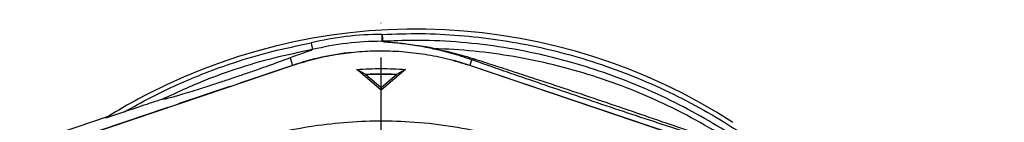
# Model space of a CAD drawing. Extents: x 0 to 15206, y 0 to 5940.
# Drawn here: x 13999 to 14356, y 1792 to 1829 of the extents above; entities that cross this region are included whole.
import ezdxf

# ---------------------------------------------------------------- set-up
doc = ezdxf.new("R2010")
doc.units = 0
doc.header["$LTSCALE"] = 5
doc.header["$MEASUREMENT"] = 0
doc.linetypes.add('GEN7', pattern=[15, 10, -2.5, 0, -2.5])
doc.layers.get('0').update_dxf_attribs({"linetype": 'CONTINUOUS'})
doc.layers.add('7', color=4, linetype='GEN7')

msp = doc.modelspace()

# ---------------------------------------------------------------- linework, layer by layer
at = {"linetype": 'Continuous'}
for p, q in [((14130.19, 1823.72), (14130.34, 1823.73)), ((14130.48, 1821.23), (14130.19, 1821.23)), ((14105.1, 1818.2), (14105.1, 1818.2)), ((14149.38, 1818.53), (14149.38, 1818.53)), ((14097.91, 1812.4), (14015.54, 1784.53)), ((14097.88, 1812.5), (14078.79, 1806.04)), ((14096.96, 1815.21), (14097.88, 1812.5)), ((14244.39, 1784.53), (14162.02, 1812.4)), ((14162.74, 1814.54), (14162.05, 1812.5)), ((14259.06, 1779.67), (14162.05, 1812.5)), ((14124.37, 1809.22), (14121.18, 1810.99)), ((14129.96, 1803.47), (14121.72, 1810.55)), ((14135.56, 1809.22), (14124.37, 1809.22)), ((14124.37, 1809.22), (14124.44, 1809.18)), ((14124.44, 1809.18), (14128.29, 1805.96)), ((14138.21, 1810.55), (14129.96, 1803.47)), ((14131.63, 1805.96), (14135.48, 1809.18)), ((14135.48, 1809.18), (14135.56, 1809.22)), ((14138.75, 1810.99), (14135.56, 1809.22)), ((14075.09, 1804.79), (14056.41, 1798.47)), ((14128.29, 1805.96), (14129.96, 1804.5)), ((14129.96, 1804.5), (14131.63, 1805.96)), ((14045.86, 1802.33), (14045.84, 1802.32)), ((14129.96, 1804.5), (14129.96, 1803.47)), ((14031.11, 1793.93), (13999.03, 1783.07)), ((14052.75, 1797.23), (14000.87, 1779.67)), ((14037.01, 1795.63), (14030.11, 1793.29))]:
    msp.add_line(p, q, dxfattribs=at)
for points in [[(14130.19, 1823.72), (14130.19, 1823.25), (14130.19, 1822.79), (14130.19, 1822.36), (14130.19, 1821.99), (14130.19, 1821.68), (14130.19, 1821.44), (14130.19, 1821.29), (14130.19, 1821.23)], [(14130.34, 1823.73), (14130.37, 1823.25), (14130.39, 1822.79), (14130.42, 1822.37), (14130.44, 1821.99), (14130.46, 1821.68), (14130.47, 1821.45), (14130.48, 1821.3), (14130.48, 1821.23)], [(14162.05, 1812.5), (14156.37, 1814.24), (14156.33, 1814.25)]]:
    msp.add_lwpolyline(points, dxfattribs=at)
for centre, radius, start, end in [((14142.49, 1613.86), 211.8, 57.1462, 117.1462), ((14129.96, 1717.68), 106.05, 89.8756, 103.8494), ((14129.96, 1717.68), 103.55, 89.8756, 103.8909), ((14129.96, 1717.68), 100.1, 96.0888, 108.6955), ((14162.96, 1815.87), 1.35, 260.7985, 308.7453), ((14137.13, 1625.05), 199.4, 117.2491, 122.4613)]:
    msp.add_arc(centre, radius, start, end, dxfattribs=at)
for points, knots in [([(14130.34, 1823.73), (14135, 1823.9), (14144.33, 1824.24), (14158.33, 1823.53), (14172.28, 1821.96), (14186.08, 1819.47), (14199.71, 1816.07), (14213.12, 1811.77), (14226.28, 1806.59), (14239.09, 1800.55), (14251.46, 1793.71), (14263.45, 1786), (14274.99, 1777.41), (14286.05, 1767.97), (14296.47, 1757.81), (14306.2, 1747.01), (14315.25, 1735.54), (14323.55, 1723.4), (14331.07, 1710.64), (14337.74, 1697.39), (14343.51, 1683.74), (14348.55, 1669.15), (14352.78, 1653.66), (14354.71, 1642.71), (14355.67, 1637.23)], [0, 0, 0, 0, 0.04358, 0.087304, 0.131085, 0.174822, 0.218412, 0.26238, 0.306491, 0.350647, 0.394753, 0.438716, 0.483908, 0.529247, 0.574641, 0.619988, 0.665186, 0.711241, 0.75745, 0.803714, 0.849929, 0.895988, 0.947994, 1, 1, 1, 1]), ([(14037.01, 1795.63), (14040.15, 1797.39), (14046.43, 1800.93), (14056.21, 1805.62), (14066.24, 1809.85), (14077.63, 1813.94), (14090.38, 1817.74), (14099.84, 1819.67), (14104.58, 1820.64)], [0, 0, 0, 0, 0.149212, 0.298424, 0.44926, 0.600096, 0.79957, 1, 1, 1, 1]), ([(14104.58, 1820.64), (14104.58, 1820.63), (14104.61, 1820.48), (14104.71, 1820.05), (14104.85, 1819.39), (14104.98, 1818.75), (14105.08, 1818.31), (14105.1, 1818.23), (14105.1, 1818.2)], [0, 0, 0, 0, 0.0106656, 0.1220572, 0.3416441, 0.5611273, 0.780561, 1, 1, 1, 1]), ([(14148.65, 1818.54), (14146.51, 1818.97), (14142.23, 1819.84), (14137.34, 1820.46), (14134, 1820.78), (14132.27, 1820.94), (14131.07, 1821.05), (14130.32, 1821.14), (14130.23, 1821.19), (14130.19, 1821.23)], [0, 0, 0, 0, 0.278492, 0.556776, 0.66754, 0.778156, 0.850798, 0.923287, 1, 1, 1, 1]), ([(14353.4, 1635.6), (14352.43, 1641.23), (14350.5, 1652.48), (14346.22, 1668.22), (14341.18, 1682.84), (14335.47, 1696.34), (14328.88, 1709.44), (14321.44, 1722.06), (14313.24, 1734.06), (14304.29, 1745.4), (14294.67, 1756.08), (14284.37, 1766.12), (14273.44, 1775.46), (14262.03, 1783.95), (14250.18, 1791.57), (14237.94, 1798.33), (14225.28, 1804.29), (14212.28, 1809.42), (14199.74, 1813.43), (14186.49, 1816.82), (14172.52, 1819.46), (14157.08, 1821.18), (14143.03, 1821.75), (14134.17, 1821.38), (14130.48, 1821.23)], [0, 0, 0, 0, 0.053812, 0.107623, 0.153507, 0.199545, 0.245634, 0.291668, 0.337548, 0.38257, 0.427742, 0.47296, 0.518123, 0.563139, 0.606923, 0.650847, 0.694822, 0.738753, 0.782541, 0.818851, 0.86762, 0.916456, 0.96522, 1, 1, 1, 1]), ([(14130.48, 1821.23), (14130.53, 1821.2), (14130.61, 1821.15), (14131.39, 1821.06), (14132.62, 1820.95), (14134.4, 1820.8), (14137.81, 1820.5), (14142.94, 1819.63), (14146.92, 1819.42), (14149.38, 1818.53), (14149.38, 1818.53)], [0, 0, 0, 0, 0.075556, 0.147285, 0.219185, 0.329636, 0.440245, 0.720015, 0.999998, 1, 1, 1, 1]), ([(14003.8, 1394.73), (14007.51, 1392.9), (14014.97, 1389.24), (14028.1, 1383.91), (14043.18, 1378.83), (14060.27, 1374.45), (14077.66, 1371.27), (14095.21, 1369.31), (14112.79, 1368.56), (14129.98, 1369.01), (14146.7, 1370.58), (14162.89, 1373.17), (14178.83, 1376.81), (14194.45, 1381.48), (14210.01, 1387.31), (14225.41, 1394.34), (14240.53, 1402.64), (14255.01, 1412.03), (14268.77, 1422.43), (14281.75, 1433.78), (14293.65, 1445.8), (14304.44, 1458.35), (14314.13, 1471.34), (14322.86, 1484.96), (14330.6, 1499.15), (14337.46, 1514.13), (14343.33, 1529.84), (14348.12, 1546.23), (14351.67, 1562.91), (14353.97, 1579.77), (14354.97, 1596.73), (14354.68, 1613.38), (14353.19, 1629.61), (14350.61, 1645.36), (14346.93, 1660.87), (14342.17, 1676.05), (14336.18, 1691.23), (14328.89, 1706.29), (14320.21, 1721.07), (14310.4, 1735.1), (14299.54, 1748.29), (14287.7, 1760.58), (14274.96, 1771.86), (14261.93, 1781.64), (14248.82, 1790), (14235.77, 1797.04), (14222.28, 1803.13), (14208.42, 1808.26), (14194.26, 1812.39), (14179.89, 1815.52), (14165.38, 1817.61), (14155.18, 1818.36), (14149.85, 1818.52), (14149.38, 1818.53)], [0, 0, 0, 0, 0.015204, 0.030477, 0.051992, 0.073588, 0.095218, 0.116828, 0.13836, 0.15979, 0.179912, 0.199963, 0.219953, 0.239893, 0.259798, 0.28089, 0.301983, 0.323082, 0.344181, 0.365272, 0.386343, 0.406187, 0.426002, 0.445789, 0.465552, 0.485292, 0.506202, 0.52708, 0.547925, 0.568734, 0.589512, 0.610264, 0.629809, 0.649332, 0.668827, 0.688291, 0.707721, 0.72871, 0.749666, 0.770589, 0.791479, 0.812332, 0.833144, 0.853918, 0.87207, 0.890204, 0.908317, 0.926402, 0.944451, 0.962453, 0.980399, 0.998283, 1, 1, 1, 1]), ([(14105.1, 1818.2), (14100.43, 1817.24), (14091.06, 1815.33), (14078.06, 1811.45), (14064.53, 1806.6), (14055.86, 1802.56), (14050.8, 1800.21)], [0, 0, 0, 0, 0.2493438, 0.4998907, 0.7086424, 1, 1, 1, 1]), ([(14105.1, 1818.2), (14105.01, 1818.13), (14104.84, 1818), (14103.49, 1817.54), (14101.74, 1816.95), (14099.53, 1816.18), (14097.82, 1815.54), (14096.96, 1815.21)], [0, 0, 0, 0, 0.200471, 0.372424, 0.548457, 0.773699, 1, 1, 1, 1]), ([(14162.02, 1812.4), (14159.37, 1813.23), (14154.08, 1814.88), (14145.84, 1816.52), (14137.41, 1817.52), (14129.11, 1817.79), (14121.08, 1817.39), (14113.29, 1816.38), (14105.53, 1814.78), (14100.45, 1813.2), (14097.91, 1812.4)], [0, 0, 0, 0, 0.127389, 0.254777, 0.385867, 0.516956, 0.636209, 0.755461, 0.877731, 1, 1, 1, 1]), ([(14162.74, 1814.54), (14160.31, 1815.35), (14156.64, 1816.58), (14151.82, 1817.81), (14149.71, 1818.29), (14148.65, 1818.54)], [0, 0, 0, 0, 0.493955, 0.74758, 1, 1, 1, 1]), ([(14148.65, 1818.54), (14148.81, 1818.52), (14149.05, 1818.49), (14149.29, 1818.52), (14149.38, 1818.53)], [0, 0, 0, 0, 0.645751, 1, 1, 1, 1]), ([(14149.38, 1818.53), (14149.38, 1818.53), (14149.44, 1818.53), (14150.44, 1818.21), (14152.82, 1817.87), (14157.58, 1816.69), (14161.3, 1815.57), (14163.8, 1814.82)], [0, 0, 0, 0, 0.000003, 0.013868, 0.255842, 0.498794, 1, 1, 1, 1]), ([(14149.38, 1818.53), (14149.38, 1818.53), (14149.38, 1818.53), (14149.38, 1818.53), (14149.38, 1818.53)], [0, 0, 0, 0, 0.331157, 1, 1, 1, 1]), ([(14096.96, 1815.21), (14095.96, 1814.83), (14093.95, 1814.07), (14090.29, 1812.73), (14086.28, 1811.31), (14082, 1809.81), (14077.55, 1808.29), (14073.03, 1806.77), (14068.59, 1805.3), (14064.36, 1803.94), (14060.52, 1802.74), (14057.2, 1801.73), (14054.51, 1800.96), (14052.51, 1800.43), (14051.25, 1800.16), (14050.84, 1800.14), (14050.81, 1800.2), (14050.8, 1800.21)], [0, 0, 0, 0, 0.070839, 0.141695, 0.212423, 0.283161, 0.354611, 0.426062, 0.498871, 0.57167, 0.643579, 0.71547, 0.784647, 0.85381, 0.919897, 0.985979, 1, 1, 1, 1]), ([(14260.29, 1781.95), (14259.99, 1782.04), (14258.68, 1782.42), (14255.86, 1783.27), (14251.42, 1784.66), (14246.33, 1786.29), (14240.67, 1788.12), (14232.74, 1790.72), (14222.49, 1794.11), (14209.91, 1798.32), (14197.28, 1802.6), (14186.36, 1806.32), (14177.21, 1809.47), (14169.78, 1812.05), (14165.08, 1813.71), (14162.74, 1814.54)], [0, 0, 0, 0, 0.014191, 0.061776, 0.109526, 0.167941, 0.226574, 0.285153, 0.407881, 0.531141, 0.654527, 0.777428, 0.851699, 0.926028, 1, 1, 1, 1]), ([(14163.8, 1814.82), (14166.12, 1814.06), (14170.78, 1812.55), (14178.06, 1810.18), (14187.04, 1807.24), (14197.74, 1803.68), (14210.11, 1799.51), (14222.42, 1795.3), (14232.42, 1791.84), (14240.13, 1789.16), (14245.61, 1787.26), (14250.54, 1785.56), (14254.82, 1784.09), (14257.93, 1783.05), (14259.39, 1782.59), (14259.93, 1782.41)], [0, 0, 0, 0, 0.0729221, 0.1461424, 0.2193215, 0.341895, 0.4648535, 0.5876978, 0.710115, 0.7676333, 0.8251935, 0.8825619, 0.9281783, 0.9736236, 1, 1, 1, 1]), ([(14121.18, 1810.99), (14124.11, 1811.17), (14129.96, 1811.53), (14135.82, 1811.17), (14138.75, 1810.99)], [0, 0, 0, 0, 0.5, 1, 1, 1, 1]), ([(14121.72, 1810.55), (14121.63, 1810.63), (14121.45, 1810.77), (14121.27, 1810.92), (14121.18, 1810.99)], [0, 0, 0, 0, 0.500002, 1, 1, 1, 1]), ([(14135.48, 1809.18), (14135.43, 1809.18), (14131.81, 1809.37), (14128.12, 1809.37), (14124.5, 1809.18), (14124.44, 1809.18)], [0, 0, 0, 0, 0.01467, 0.985323, 1, 1, 1, 1]), ([(14138.75, 1810.99), (14138.66, 1810.92), (14138.48, 1810.77), (14138.3, 1810.63), (14138.21, 1810.55)], [0, 0, 0, 0, 0.499998, 1, 1, 1, 1]), ([(14050.8, 1800.21), (14050.8, 1800.21), (14050.78, 1800.21), (14050.68, 1800.18), (14050.31, 1800.06), (14049.18, 1799.7), (14047.35, 1799.09), (14043.14, 1797.69), (14039.69, 1796.53), (14037.01, 1795.63)], [0, 0, 0, 0, 0.008335, 0.019046, 0.038776, 0.107163, 0.271177, 0.435741, 1, 1, 1, 1]), ([(14020.78, 1755.18), (14020.78, 1755.18), (14023.35, 1756.65), (14027.9, 1760.53), (14037.04, 1766.1), (14047.95, 1772.28), (14061.01, 1778.27), (14074.47, 1783.3), (14087.73, 1787.14), (14100.69, 1789.88), (14113.28, 1791.63), (14125.96, 1792.45), (14139.06, 1792.3), (14152.49, 1791), (14166.72, 1788.46), (14181.25, 1784.66), (14195.97, 1779.51), (14210.18, 1773.15), (14222.09, 1766.79), (14231.47, 1760.47), (14236.94, 1757.39), (14239.12, 1755.21), (14239.12, 1755.21)], [0, 0, 0, 0, 0, 0.03791, 0.07582, 0.13693, 0.198217, 0.259505, 0.320618, 0.374679, 0.428885, 0.48307, 0.537102, 0.596333, 0.655576, 0.72183, 0.788309, 0.854786, 0.921038, 0.960519, 1, 1, 1, 1, 1])]:
    msp.add_open_spline(points, degree=3, knots=knots, dxfattribs=at)
at = {"layer": '7'}
msp.add_line((14129.96, 1615.18), (14129.96, 1829.11), dxfattribs=at)

doc.saveas('drawing.dxf')
